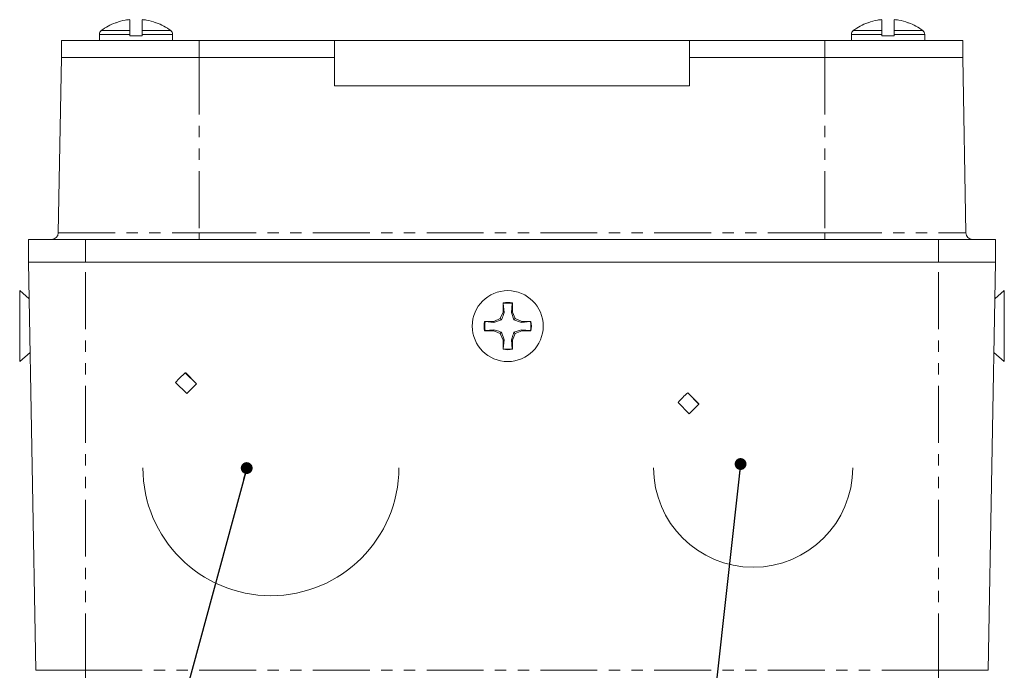
# Model space of a CAD drawing. Units: inches. Extents: x 1.1 to 87.1, y 0.7 to 67.6.
# Drawn here: x 36.7 to 54, y 30.9 to 42.3 of the extents above; entities that cross this region are included whole.
import ezdxf

# ---------------------------------------------------------------- set-up
doc = ezdxf.new("R2010")
doc.units = ezdxf.units.IN
doc.header["$LTSCALE"] = 4
doc.header["$MEASUREMENT"] = 0
doc.linetypes.add('PHANTOM', pattern=[0.5, 0.25, -0.05, 0.05, -0.05, 0.05, -0.05])
doc.layers.add('DIMENSIONS', color=5, linetype='Continuous')
doc.styles.get("Standard").update_dxf_attribs({"font": 'SWTXT.TTF'})
doc.dimstyles.new('SLDDIMSTYLE1', dxfattribs={"dimtxt": 0, "dimasz": 0.208, "dimexe": 0, "dimexo": 0.0625, "dimgap": 0, "dimtad": 0, "dimtih": 1, "dimtoh": 1, "dimdec": 0, "dimrnd": 1e-09, "dimzin": 0, "dimdsep": 46, "dimtxsty": 'Standard', "dimblk1": 'DOT', "dimblk2": 'DOT', "dimsah": 1, "dimcen": 0.09, "dimadec": 0, "dimazin": 0, "dimtfac": 0.208, "dimtdec": 0, "dimtofl": 0, "dimtmove": 0, "dimatfit": 3, "dimldrblk": 'DOT', "dimfxl": 1, "dimfrac": 2, "dimtolj": 1, "dimtzin": 0, "dimarcsym": 0})

# ---------------------------------------------------------------- blocks, each defined once
blk = doc.blocks.new('_DOT')
at = {"color": 0, "linetype": 'ByBlock', "lineweight": -2}
blk.add_line((-0.5, 0), (-1, 0), dxfattribs=at)
at = {"color": 0, "linetype": 'ByBlock', "const_width": 0.5}
blk.add_lwpolyline([(-0.25, 0, 1), (0.25, 0, 1)], format="xyb", close=True, dxfattribs=at)

msp = doc.modelspace()

# ---------------------------------------------------------------- linework, layer by layer
at = {"color": 7, "linetype": 'Continuous', "lineweight": 15}
for p, q in [((38.671, 42.292), (38.671, 42.101)), ((38.887, 42.292), (38.887, 42.101)), ((51.895, 42.101), (51.895, 42.292)), ((52.111, 42.101), (52.111, 42.292)), ((38.421, 42.24), (38.429, 42.24)), ((39.129, 42.24), (39.136, 42.24)), ((51.645, 42.24), (51.653, 42.24)), ((52.352, 42.24), (52.36, 42.24)), ((37.467, 41.928), (37.467, 41.628)), ((37.467, 41.928), (39.891, 41.928)), ((38.135, 42.035), (38.135, 41.928)), ((38.671, 42.035), (38.671, 42.009)), ((38.671, 42.009), (38.887, 42.009)), ((38.887, 42.035), (38.887, 42.009)), ((39.423, 41.928), (39.423, 42.035)), ((39.891, 41.928), (42.271, 41.928)), ((42.271, 41.128), (42.271, 41.928)), ((42.271, 41.928), (48.511, 41.928)), ((48.511, 41.128), (48.511, 41.928)), ((48.511, 41.928), (50.891, 41.928)), ((50.891, 41.928), (53.315, 41.928)), ((51.359, 42.035), (51.359, 41.928)), ((51.895, 42.009), (51.895, 42.035)), ((51.895, 42.009), (52.111, 42.009)), ((52.111, 42.009), (52.111, 42.035)), ((52.647, 41.928), (52.647, 42.035)), ((53.315, 41.928), (53.315, 41.628)), ((37.467, 41.628), (37.413, 38.545)), ((37.467, 41.628), (39.891, 41.628)), ((39.891, 41.628), (42.271, 41.628)), ((48.511, 41.628), (50.891, 41.628)), ((50.891, 41.628), (53.315, 41.628)), ((53.315, 41.628), (53.369, 38.545)), ((42.271, 41.128), (48.511, 41.128)), ((36.891, 38.428), (36.891, 38.028)), ((36.891, 38.428), (37.891, 38.428)), ((37.891, 38.428), (52.891, 38.428)), ((52.891, 38.428), (53.891, 38.428)), ((53.891, 38.428), (53.891, 38.028)), ((36.891, 38.028), (37.891, 38.028)), ((37.016, 30.853), (36.891, 38.028)), ((37.891, 38.028), (52.891, 38.028)), ((52.891, 38.028), (53.891, 38.028)), ((53.765, 30.853), (53.891, 38.028)), ((36.902, 37.384), (36.735, 37.529)), ((36.735, 37.529), (36.735, 36.281)), ((54.047, 37.529), (53.879, 37.384)), ((54.047, 36.905), (54.047, 37.529)), ((45.236, 37.302), (45.233, 37.313)), ((45.233, 37.313), (45.233, 37.151)), ((45.252, 37.147), (45.236, 37.302)), ((45.396, 37.302), (45.38, 37.147)), ((45.396, 37.302), (45.399, 37.313)), ((45.399, 37.151), (45.399, 37.313)), ((45.233, 37.151), (45.185, 37.036)), ((45.252, 37.147), (45.233, 37.151)), ((45.38, 37.147), (45.399, 37.151)), ((45.38, 37.147), (45.425, 37.014)), ((45.447, 37.036), (45.399, 37.151)), ((44.919, 36.985), (44.908, 36.988)), ((45.071, 36.988), (44.908, 36.988)), ((44.919, 36.985), (45.074, 36.969)), ((45.185, 37.036), (45.071, 36.988)), ((45.074, 36.969), (45.071, 36.988)), ((45.074, 36.969), (45.207, 37.014)), ((45.207, 37.014), (45.185, 37.036)), ((45.425, 37.014), (45.447, 37.036)), ((45.561, 36.988), (45.447, 37.036)), ((45.558, 36.969), (45.561, 36.988)), ((45.558, 36.969), (45.713, 36.985)), ((45.724, 36.988), (45.561, 36.988)), ((45.713, 36.985), (45.724, 36.988)), ((54.047, 36.281), (54.047, 36.905)), ((44.919, 36.826), (44.908, 36.822)), ((44.908, 36.822), (45.071, 36.822)), ((45.074, 36.841), (44.919, 36.826)), ((45.074, 36.841), (45.071, 36.822)), ((45.071, 36.822), (45.185, 36.774)), ((45.207, 36.797), (45.185, 36.774)), ((45.185, 36.774), (45.233, 36.66)), ((45.252, 36.664), (45.207, 36.797)), ((45.399, 36.66), (45.447, 36.774)), ((45.558, 36.841), (45.425, 36.797)), ((45.425, 36.797), (45.447, 36.774)), ((45.447, 36.774), (45.561, 36.822)), ((45.558, 36.841), (45.561, 36.822)), ((45.713, 36.826), (45.558, 36.841)), ((45.561, 36.822), (45.724, 36.822)), ((45.713, 36.826), (45.724, 36.822)), ((45.252, 36.664), (45.233, 36.66)), ((45.233, 36.66), (45.233, 36.498)), ((45.236, 36.508), (45.252, 36.664)), ((45.38, 36.664), (45.399, 36.66)), ((45.38, 36.664), (45.396, 36.508)), ((45.399, 36.498), (45.399, 36.66)), ((36.735, 36.281), (36.918, 36.441)), ((45.236, 36.508), (45.233, 36.498)), ((45.396, 36.508), (45.399, 36.498)), ((53.863, 36.441), (54.047, 36.281)), ((39.844, 35.889), (39.647, 36.086)), ((39.844, 35.891), (39.648, 36.087)), ((39.674, 35.719), (39.477, 35.916)), ((39.844, 35.889), (39.674, 35.719)), ((39.844, 35.891), (39.844, 35.889)), ((48.678, 35.535), (48.481, 35.732)), ((48.678, 35.537), (48.482, 35.733)), ((48.508, 35.365), (48.311, 35.562)), ((48.678, 35.535), (48.508, 35.365)), ((48.678, 35.537), (48.678, 35.535))]:
    msp.add_line(p, q, dxfattribs=at)
at = {"color": 8, "linetype": 'PHANTOM', "lineweight": 0}
for p, q in [((38.168, 42.101), (38.671, 42.101)), ((38.887, 42.101), (39.39, 42.101)), ((51.392, 42.101), (51.895, 42.101)), ((52.111, 42.101), (52.614, 42.101)), ((38.135, 42.035), (38.671, 42.035)), ((38.887, 42.035), (39.423, 42.035)), ((39.891, 41.928), (39.891, 41.628)), ((50.891, 41.928), (50.891, 41.628)), ((51.359, 42.035), (51.895, 42.035)), ((52.111, 42.035), (52.647, 42.035)), ((39.891, 41.628), (39.891, 38.545)), ((50.891, 41.628), (50.891, 38.545)), ((37.413, 38.545), (39.891, 38.545)), ((39.891, 38.545), (50.891, 38.545)), ((39.891, 38.545), (39.891, 38.428)), ((50.891, 38.428), (50.891, 38.545)), ((50.891, 38.545), (53.369, 38.545)), ((37.891, 38.428), (37.891, 38.028)), ((52.891, 38.428), (52.891, 38.028)), ((37.891, 30.853), (37.891, 38.028)), ((52.891, 30.853), (52.891, 38.028)), ((37.016, 30.853), (37.891, 30.853)), ((37.891, 30.853), (52.891, 30.853)), ((37.891, 30.853), (37.891, 30.028)), ((52.891, 30.853), (53.765, 30.853)), ((52.891, 30.028), (52.891, 30.853))]:
    msp.add_line(p, q, dxfattribs=at)
at = {"color": 7, "linetype": 'Continuous', "lineweight": 15}
msp.add_circle((45.316, 36.905), 0.624, dxfattribs=at)
for centre, radius, start, end in [((38.779, 41.282), 1.02, 100.5686, 110.0545), ((38.723, 41.432), 0.863, 93.6533, 98.7634), ((38.644, 42.134), 0.16, 80.3879, 81.3566), ((38.914, 42.133), 0.161, 98.6467, 99.6089), ((38.834, 41.432), 0.863, 81.2364, 86.3469), ((38.779, 41.282), 1.02, 69.9453, 79.4316), ((52.002, 41.282), 1.02, 100.5684, 110.0547), ((51.947, 41.432), 0.863, 93.6531, 98.7636), ((51.868, 42.133), 0.161, 80.3911, 81.3533), ((52.137, 42.134), 0.16, 98.6434, 99.6121), ((52.058, 41.432), 0.863, 81.2366, 86.3467), ((52.003, 41.282), 1.02, 69.9455, 79.4314), ((38.218, 42.035), 0.0828, 126.9405, 180), ((38.779, 41.288), 1.017, 110.5946, 126.9405), ((38.779, 41.288), 1.017, 53.0595, 69.4054), ((39.34, 42.035), 0.0828, 0, 53.0595), ((51.441, 42.035), 0.0828, 126.9405, 180), ((52.003, 41.288), 1.017, 110.5946, 126.9405), ((52.003, 41.288), 1.017, 53.0595, 69.4054), ((52.564, 42.035), 0.0828, 0, 53.0595), ((37.293, 38.548), 0.12, 270, 359), ((53.489, 38.548), 0.12, 181, 270), ((45.316, 36.905), 0.416, 78.463, 101.537), ((45.316, 36.905), 0.405, 78.6604, 101.3396), ((45.316, 36.905), 0.416, 168.463, 191.537), ((45.316, 36.905), 0.405, 168.6604, 191.3396), ((45.316, 36.905), 0.405, 348.6604, 11.3396), ((45.316, 36.905), 0.416, 348.463, 11.537), ((45.316, 36.905), 0.416, 258.463, 281.537), ((45.316, 36.905), 0.405, 258.6604, 281.3396), ((41.15, 34.412), 2.25, 131.9385, 138.0529), ((49.63, 34.412), 1.75, 131.0637, 138.9276), ((41.151, 34.415), 2.25, 180.0069, 359.9931), ((49.631, 34.415), 1.75, 180.0067, 359.9933)]:
    msp.add_arc(centre, radius, start, end, dxfattribs=at)
for points, knots in [([(38.671, 42.101), (38.671, 42.099), (38.671, 42.091), (38.671, 42.073), (38.671, 42.051), (38.671, 42.038), (38.671, 42.035)], [0, 0, 0, 0, 0.129388, 0.49786, 0.86063, 1, 1, 1, 1]), ([(38.887, 42.101), (38.887, 42.099), (38.887, 42.091), (38.887, 42.073), (38.887, 42.051), (38.887, 42.038), (38.887, 42.035)], [0, 0, 0, 0, 0.129388, 0.49786, 0.86063, 1, 1, 1, 1]), ([(51.895, 42.035), (51.895, 42.036), (51.895, 42.046), (51.895, 42.061), (51.895, 42.083), (51.895, 42.094), (51.895, 42.1), (51.895, 42.101)], [0, 0, 0, 0, 0.039954, 0.397799, 0.613402, 0.979129, 1, 1, 1, 1]), ([(52.111, 42.035), (52.111, 42.036), (52.111, 42.046), (52.111, 42.061), (52.111, 42.083), (52.111, 42.094), (52.111, 42.1), (52.111, 42.101)], [0, 0, 0, 0, 0.039954, 0.397799, 0.613402, 0.979129, 1, 1, 1, 1]), ([(45.207, 37.014), (45.219, 37.047), (45.235, 37.094), (45.248, 37.135), (45.252, 37.147)], [0, 0, 0, 0, 0.70555, 1, 1, 1, 1]), ([(45.425, 37.014), (45.458, 37.002), (45.505, 36.986), (45.546, 36.973), (45.558, 36.969)], [0, 0, 0, 0, 0.70555, 1, 1, 1, 1]), ([(45.207, 36.797), (45.174, 36.808), (45.127, 36.824), (45.086, 36.837), (45.074, 36.841)], [0, 0, 0, 0, 0.70555, 1, 1, 1, 1]), ([(45.425, 36.797), (45.413, 36.763), (45.397, 36.716), (45.384, 36.676), (45.38, 36.664)], [0, 0, 0, 0, 0.70555, 1, 1, 1, 1])]:
    msp.add_open_spline(points, degree=3, knots=knots, dxfattribs=at)

# ---------------------------------------------------------------- leaders
at = {"layer": 'DIMENSIONS'}
for points in [[(40.726, 34.409), (37.433, 22.23), (38.433, 22.23)], [(49.41, 34.48), (48.282, 24.385), (49.282, 24.385)]]:
    msp.add_leader(points, dimstyle='SLDDIMSTYLE1', dxfattribs=at)

doc.saveas('drawing.dxf')
